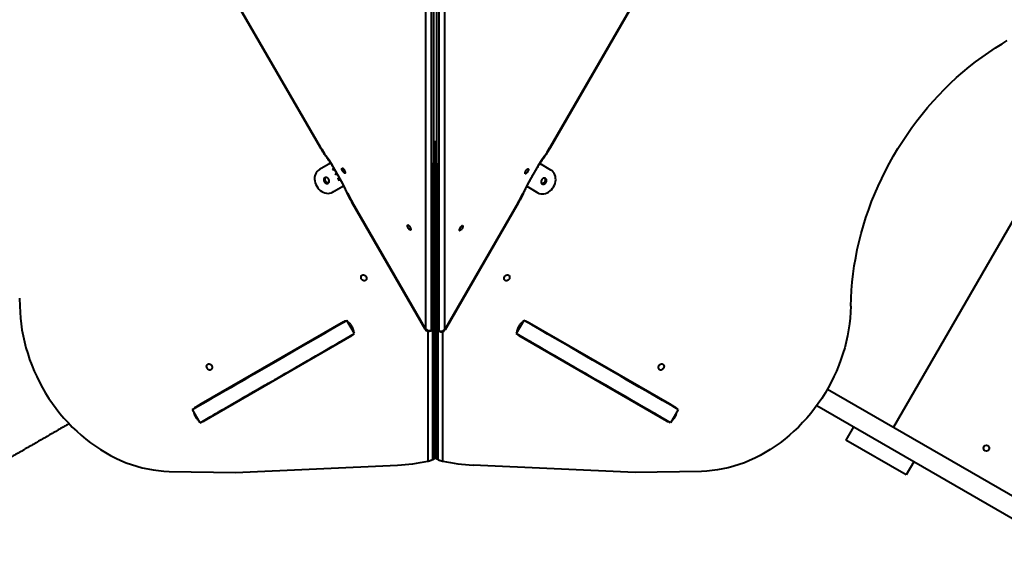
# Model space of a CAD drawing. Units: millimetres. Extents: x -465 to 32321, y 2691 to 33653.
# Drawn here: x 9340 to 10694, y 16173 to 16905 of the extents above; entities that cross this region are included whole.
import ezdxf

# ---------------------------------------------------------------- set-up
doc = ezdxf.new("R2010")
doc.units = ezdxf.units.MM
doc.layers.add('DIKOM', color=7, linetype='Continuous')
doc.styles.add('style1', font='arialbd.ttf', dxfattribs={"width": 0.8})
doc.dimstyles.new('1-50', dxfattribs={"dimtxt": 1700, "dimasz": 400, "dimexe": 100, "dimexo": 0, "dimgap": 400, "dimtad": 1, "dimtxsty": 'style1', "dimcen": 400, "dimclrd": 7, "dimclre": 7, "dimclrt": 7, "dimadec": 1, "dimazin": 2, "dimtfac": 1, "dimtmove": 0, "dimatfit": 2, "dimfxl": 0, "dimlwd": 25, "dimlwe": 18, "dimarcsym": 0})

# ---------------------------------------------------------------- blocks, each defined once
blk = doc.blocks.new('*D0')
at = {"layer": 'Defpoints', "color": 0, "linetype": 'Continuous', "transparency": 16777216}
for p in [(6894, 21308.1), (30467.7, 16452.1), (30467.7, 5196.2)]:
    blk.add_point(p, dxfattribs=at)
at = {"layer": 'DIKOM', "color": 7, "linetype": 'Continuous', "lineweight": 18, "transparency": 16777216}
for p, q in [((6894, 21308.1), (6894, 5096.2)), ((30467.7, 16452.1), (30467.7, 5096.2))]:
    blk.add_line(p, q, dxfattribs=at)
at = {"layer": 'DIKOM', "color": 7, "linetype": 'Continuous', "lineweight": 25, "transparency": 16777216}
blk.add_line((7294, 5196.2), (30067.7, 5196.2), dxfattribs=at)
at = {"layer": 'DIKOM', "color": 7, "linetype": 'Continuous', "transparency": 16777216}
for points in [[(7294, 5262.9), (7294, 5129.6), (6894, 5196.2)], [(30067.7, 5262.9), (30067.7, 5129.6), (30467.7, 5196.2)]]:
    blk.add_solid(points, dxfattribs=at)
at = {"layer": 'DIKOM', "color": 7, "linetype": 'Continuous', "lineweight": 40, "transparency": 16777216, "insert": (19894.1, 6464.2), "char_height": 1700, "attachment_point": 5, "style": 'style1'}
blk.add_mtext('23600', dxfattribs=at)
blk = doc.blocks.new('*D1')
at = {"layer": 'Defpoints', "color": 0, "linetype": 'Continuous', "transparency": 16777216}
for p in [(14310.5, 26746.6), (4336.5, 9693.1), (18223.5, 9693.1)]:
    blk.add_point(p, dxfattribs=at)
at = {"layer": 'DIKOM', "color": 7, "linetype": 'Continuous', "lineweight": 18, "transparency": 16777216}
for p, q in [((14310.5, 26746.6), (4236.5, 26746.6)), ((18223.5, 9693.1), (4236.5, 9693.1))]:
    blk.add_line(p, q, dxfattribs=at)
at = {"layer": 'DIKOM', "color": 7, "linetype": 'Continuous', "lineweight": 25, "transparency": 16777216}
blk.add_line((4336.5, 26346.6), (4336.5, 10093.1), dxfattribs=at)
at = {"layer": 'DIKOM', "color": 7, "linetype": 'Continuous', "transparency": 16777216}
for points in [[(4269.8, 26346.6), (4403.1, 26346.6), (4336.5, 26746.6)], [(4269.8, 10093.1), (4403.1, 10093.1), (4336.5, 9693.1)]]:
    blk.add_solid(points, dxfattribs=at)
at = {"layer": 'DIKOM', "color": 7, "linetype": 'Continuous', "lineweight": 40, "transparency": 16777216, "insert": (3068.5, 18480), "char_height": 1700, "attachment_point": 5, "rotation": 90, "style": 'style1'}
blk.add_mtext('17050', dxfattribs=at)
blk = doc.blocks.new('*D2')
at = {"layer": 'Defpoints', "color": 0, "transparency": 16777216}
for p in [(13777.3, 28259.4), (1918.8, 7730.1), (17696.5, 7730.1)]:
    blk.add_point(p, dxfattribs=at)
at = {"layer": 'DIKOM', "color": 7, "lineweight": 18, "transparency": 16777216}
for p, q in [((13777.3, 28259.4), (1818.8, 28259.4)), ((17696.5, 7730.1), (1818.8, 7730.1))]:
    blk.add_line(p, q, dxfattribs=at)
at = {"layer": 'DIKOM', "color": 7, "lineweight": 25, "transparency": 16777216}
blk.add_line((1918.8, 27859.4), (1918.8, 8130.1), dxfattribs=at)
at = {"layer": 'DIKOM', "color": 7, "transparency": 16777216}
for points in [[(1852.2, 27859.4), (1985.5, 27859.4), (1918.8, 28259.4)], [(1852.2, 8130.1), (1985.5, 8130.1), (1918.8, 7730.1)]]:
    blk.add_solid(points, dxfattribs=at)
at = {"layer": 'DIKOM', "color": 7, "lineweight": 200, "transparency": 16777216, "insert": (650.8, 18496.4), "char_height": 1700, "attachment_point": 5, "rotation": 90, "style": 'style1'}
blk.add_mtext('20500', dxfattribs=at)
blk = doc.blocks.new('*D3')
at = {"layer": 'Defpoints', "color": 0, "transparency": 16777216}
for p in [(4838.4, 21310.4), (32283.9, 11511.4), (32283.9, 2791)]:
    blk.add_point(p, dxfattribs=at)
at = {"layer": 'DIKOM', "color": 7, "lineweight": 18, "transparency": 16777216}
for p, q in [((4838.4, 21310.4), (4838.4, 2691)), ((32283.9, 11511.4), (32283.9, 2691))]:
    blk.add_line(p, q, dxfattribs=at)
at = {"layer": 'DIKOM', "color": 7, "lineweight": 25, "transparency": 16777216}
blk.add_line((5238.4, 2791), (31883.9, 2791), dxfattribs=at)
at = {"layer": 'DIKOM', "color": 7, "transparency": 16777216}
for points in [[(5238.4, 2857.7), (5238.4, 2724.4), (4838.4, 2791)], [(31883.9, 2857.7), (31883.9, 2724.4), (32283.9, 2791)]]:
    blk.add_solid(points, dxfattribs=at)
at = {"layer": 'DIKOM', "color": 7, "lineweight": 200, "transparency": 16777216, "insert": (20006.2, 4059), "char_height": 1700, "attachment_point": 5, "style": 'style1'}
blk.add_mtext('27500', dxfattribs=at)

msp = doc.modelspace()

# ---------------------------------------------------------------- linework, layer by layer
at = {"layer": 'DIKOM', "color": 7, "linetype": 'Continuous', "lineweight": 40}
for p, q in [((9752.931, 16729.827), (9527.034, 17121.094)), ((9753.213, 16729.99), (9527.315, 17121.256)), ((10294.849, 17120.416), (10068.951, 16729.15)), ((10295.13, 17120.254), (10069.232, 16728.987)), ((9905.994, 16478.623), (9906.231, 17046.989)), ((9908.688, 17048.774), (9908.451, 16480.042)), ((9913.713, 16479.202), (9913.537, 17048.938)), ((9915.995, 17047.52), (9916.17, 16477.783)), ((9924.527, 16478.999), (9924.351, 17048.735)), ((9897.871, 17040.915), (9897.638, 16479.839)), ((10864.27, 16904.209), (10541.27, 16344.757)), ((9911.154, 16483.253), (9911.076, 16738.552)), ((9767.24, 16707.947), (9751.945, 16699.116)), ((10070.217, 16698.276), (10054.925, 16707.106)), ((9771.714, 16700.626), (9769.843, 16699.546)), ((9770.092, 16699.689), (9769.843, 16699.546)), ((9769.843, 16699.546), (9770.468, 16698.463)), ((9771.962, 16700.769), (9770.092, 16699.689)), ((9770.092, 16699.689), (9770.717, 16698.607)), ((9770.468, 16698.463), (9772.339, 16699.543)), ((9771.019, 16701.829), (9771.714, 16700.626)), ((9772.587, 16699.687), (9772.339, 16699.543)), ((9772.339, 16699.543), (9774.283, 16696.175)), ((9775.464, 16694.131), (9773.593, 16693.05)), ((9775.712, 16694.274), (9773.842, 16693.194)), ((9774.283, 16696.175), (9774.496, 16696.298)), ((9775.018, 16695.477), (9774.769, 16695.333)), ((9774.996, 16695.464), (9774.769, 16695.333)), ((9774.769, 16695.333), (9775.464, 16694.131)), ((9775.712, 16694.274), (9775.464, 16694.131)), ((9773.842, 16693.194), (9773.593, 16693.05)), ((9773.593, 16693.05), (9774.218, 16691.968)), ((9773.842, 16693.194), (9774.467, 16692.112)), ((9774.218, 16691.968), (9776.089, 16693.048)), ((9776.337, 16693.192), (9776.089, 16693.048)), ((9776.089, 16693.048), (9778.033, 16689.68)), ((9777.453, 16686.939), (9777.204, 16686.796)), ((9777.401, 16686.91), (9777.204, 16686.796)), ((9777.204, 16686.796), (9779.079, 16683.548)), ((9777.77, 16686.39), (9778.961, 16684.327)), ((9778.033, 16689.68), (9778.264, 16689.814)), ((9779.079, 16683.548), (9779.276, 16683.662)), ((9779.879, 16686.897), (9779.109, 16686.452)), ((9779.358, 16686.596), (9779.109, 16686.452)), ((9779.879, 16686.897), (9779.358, 16686.596)), ((9779.734, 16685.37), (9780.484, 16685.803)), ((9911.093, 16683.31), (9911.01, 16484.093)), ((9769.945, 16667.939), (9785.239, 16676.77)), ((9769.945, 16667.939), (9771.437, 16668.801)), ((9771.437, 16668.801), (9785.239, 16676.77)), ((10036.924, 16675.93), (10050.725, 16667.961)), ((10036.925, 16675.93), (10052.217, 16667.099)), ((10052.217, 16667.099), (10050.725, 16667.961)), ((9897.356, 16479.676), (9797.034, 16653.44)), ((9897.638, 16479.839), (9797.315, 16653.603)), ((10024.849, 16652.763), (9924.527, 16478.999)), ((10025.13, 16652.6), (9924.808, 16478.836)), ((9800.117, 16473.487), (9789.617, 16491.674)), ((10033.026, 16491.674), (10022.526, 16473.487)), ((9581.95, 16372.579), (9785.022, 16489.829)), ((9785.093, 16489.869), (9589.441, 16376.903)), ((9773.113, 16482.145), (9772.763, 16482.75)), ((9773.114, 16482.145), (9772.764, 16482.751)), ((9794.682, 16486.169), (9797.882, 16480.626)), ((9900.927, 16476.901), (9900.925, 16298.064)), ((9908.01, 16478.899), (9905.552, 16477.48)), ((9908.451, 16480.042), (9905.994, 16478.623)), ((9907.754, 16300.486), (9907.756, 16478.753)), ((9910.253, 16481.178), (9910.25, 16301.927)), ((9910.921, 16483.067), (9910.918, 16302.493)), ((9911.724, 16302.504), (9911.726, 16480.698)), ((9912.392, 16301.927), (9912.395, 16479.602)), ((9916.17, 16477.783), (9913.713, 16479.202)), ((9916.612, 16476.64), (9914.154, 16478.059)), ((9914.892, 16477.633), (9914.889, 16300.486)), ((10024.761, 16480.626), (10027.961, 16486.169)), ((10233.189, 16376.903), (10037.518, 16489.887)), ((10037.621, 16489.829), (10240.68, 16372.579)), ((10049.875, 16482.751), (10049.526, 16482.147)), ((9796.222, 16470.43), (9593.15, 16353.18)), ((9795.412, 16470.763), (9798.18, 16472.362)), ((9921.718, 16298.064), (9921.72, 16476.219)), ((10027.217, 16470.763), (10024.47, 16472.35)), ((10229.48, 16353.18), (10026.421, 16470.43)), ((9911.726, 16437.689), (9910.92, 16437.689)), ((9911.726, 16437.688), (9910.92, 16437.688)), ((9648.007, 16409.57), (9648.001, 16409.559)), ((9660.338, 16417.837), (9660.687, 16417.233)), ((9663.19, 16419.484), (9663.539, 16418.879)), ((9691.165, 16409.772), (9689.779, 16409.772)), ((9910.92, 16409.772), (9911.725, 16409.772)), ((10126.73, 16412.772), (10126.276, 16412.772)), ((10127.646, 16412.772), (10126.73, 16412.772)), ((10126.73, 16412.509), (10126.73, 16412.772)), ((10132.841, 16409.772), (10131.472, 16409.772)), ((10159.093, 16418.883), (10159.441, 16419.486)), ((10161.945, 16417.236), (10162.294, 16417.839)), ((9643.709, 16407.43), (9643.36, 16408.035)), ((10179.272, 16408.035), (10178.924, 16407.432)), ((10450.408, 16397.216), (10806.473, 16191.641)), ((9658.409, 16391.656), (9658.405, 16391.65)), ((9665.185, 16394.772), (9663.803, 16394.772)), ((9910.92, 16394.772), (9911.725, 16394.772)), ((10158.812, 16394.772), (10157.449, 16394.772)), ((10164.204, 16391.656), (10164.2, 16391.65)), ((10164.204, 16391.656), (10164.2, 16391.65)), ((9587.847, 16350.926), (9577.347, 16369.113)), ((9589.441, 16376.903), (9581.95, 16372.579)), ((10240.68, 16372.579), (10233.189, 16376.903)), ((10245.283, 16369.113), (10234.783, 16350.926)), ((10435.707, 16374.526), (10744.276, 16196.374)), ((9580.29, 16362.382), (9580.998, 16362.791)), ((9583.49, 16356.84), (9580.29, 16362.382)), ((9584.197, 16357.248), (9583.49, 16356.84)), ((10239.14, 16356.84), (10238.433, 16357.248)), ((10242.34, 16362.382), (10239.14, 16356.84)), ((10241.633, 16362.791), (10242.34, 16362.382)), ((10486.203, 16345.373), (10475.703, 16327.186)), ((10558.841, 16279.186), (10475.703, 16327.186)), ((9907.754, 16300.486), (9910.25, 16301.927)), ((9914.889, 16300.486), (9912.392, 16301.927)), ((9636.431, 16282.347), (9859.455, 16292.858)), ((10186.2, 16282.347), (9963.186, 16292.858)), ((10569.341, 16297.373), (10558.841, 16279.186)), ((9545.361, 16284.122), (9636.431, 16282.347)), ((10277.265, 16284.122), (10186.2, 16282.347))]:
    msp.add_line(p, q, dxfattribs=at)
at = {"layer": 'DIKOM', "color": 7, "linetype": 'Continuous', "lineweight": 40, "flags": 128}
for points in [[(10482.614, 16511.139), (10482.945, 16522.179), (10483.594, 16533.264), (10484.559, 16544.381), (10485.84, 16555.521), (10487.436, 16566.671), (10489.344, 16577.822), (10491.563, 16588.961), (10494.091, 16600.078), (10496.924, 16611.162), (10500.062, 16622.202), (10503.499, 16633.187), (10507.233, 16644.106), (10511.261, 16654.948), (10515.577, 16665.703), (10520.179, 16676.36), (10525.061, 16686.908), (10530.218, 16697.337), (10535.646, 16707.636), (10541.338, 16717.795), (10547.291, 16727.805), (10553.496, 16737.655), (10559.949, 16747.336), (10566.643, 16756.838), (10573.571, 16766.151), (10580.726, 16775.266), (10588.102, 16784.175), (10595.691, 16792.869), (10603.485, 16801.338), (10611.478, 16809.574), (10619.66, 16817.57), (10628.023, 16825.318), (10636.561, 16832.809), (10645.263, 16840.036), (10654.122, 16846.992), (10663.128, 16853.671), (10672.273, 16860.065), (10681.548, 16866.169), (10690.943, 16871.976)], [(10690.943, 16871.976), (10697.829, 16876.276)], [(9752.931, 16729.827), (9752.978, 16729.854), (9753.213, 16729.99)], [(10069.232, 16728.987), (10069.186, 16729.014), (10068.951, 16729.15)], [(9760.987, 16717.198), (9760.912, 16717.416), (9760.978, 16717.815)], [(10061.178, 16716.358), (10061.253, 16716.576), (10061.186, 16716.975)], [(9751.945, 16699.116), (9750.22, 16697.909), (9748.714, 16696.409), (9747.457, 16694.647), (9746.474, 16692.658), (9745.786, 16690.484), (9745.407, 16688.168), (9745.344, 16685.757), (9745.598, 16683.302), (9746.165, 16680.85), (9747.033, 16678.454), (9748.184, 16676.16), (9749.595, 16674.017), (9751.236, 16672.067), (9753.076, 16670.35), (9755.075, 16668.902), (9757.194, 16667.751), (9759.39, 16666.922), (9761.617, 16666.431), (9763.83, 16666.287), (9765.985, 16666.495), (9768.037, 16667.05), (9769.945, 16667.939)], [(9783.105, 16700.943), (9783.525, 16700.981), (9784.086, 16700.707), (9784.737, 16700.147), (9785.421, 16699.349), (9786.077, 16698.386), (9786.646, 16697.342), (9787.079, 16696.31), (9787.336, 16695.382), (9787.395, 16694.64), (9787.25, 16694.151), (9786.915, 16693.957), (9786.419, 16694.076), (9785.806, 16694.498), (9785.131, 16695.185), (9784.454, 16696.075), (9783.834, 16697.091), (9783.327, 16698.14), (9782.979, 16699.131), (9782.819, 16699.976), (9782.862, 16700.598), (9783.105, 16700.943)], [(10035.062, 16693.175), (10034.819, 16693.521), (10034.776, 16694.143), (10034.936, 16694.987), (10035.284, 16695.978), (10035.791, 16697.028), (10036.41, 16698.043), (10037.088, 16698.934), (10037.763, 16699.62), (10038.376, 16700.042), (10038.872, 16700.162), (10039.207, 16699.968), (10039.351, 16699.479), (10039.292, 16698.737), (10039.035, 16697.809), (10038.603, 16696.777), (10038.033, 16695.733), (10037.378, 16694.769), (10036.694, 16693.972), (10036.043, 16693.411), (10035.482, 16693.138), (10035.062, 16693.175)], [(10052.217, 16667.099), (10054.125, 16666.21), (10056.177, 16665.655), (10058.331, 16665.447), (10060.545, 16665.591), (10062.772, 16666.082), (10064.967, 16666.911), (10067.086, 16668.062), (10069.086, 16669.51), (10070.925, 16671.227), (10072.567, 16673.177), (10073.977, 16675.32), (10075.128, 16677.614), (10075.996, 16680.01), (10076.563, 16682.462), (10076.818, 16684.917), (10076.755, 16687.328), (10076.375, 16689.644), (10075.687, 16691.818), (10074.705, 16693.807), (10073.448, 16695.569), (10071.942, 16697.069), (10070.217, 16698.276)], [(9763.854, 16680.127), (9764.643, 16680.789), (9765.191, 16681.705), (9765.452, 16682.803), (9765.405, 16683.993), (9765.054, 16685.178), (9764.428, 16686.262), (9763.577, 16687.158), (9762.57, 16687.794), (9761.489, 16688.117), (9760.422, 16688.101), (9759.454, 16687.748), (9758.664, 16687.086), (9758.116, 16686.169), (9757.856, 16685.071), (9757.902, 16683.882), (9758.253, 16682.697), (9758.879, 16681.612), (9759.73, 16680.716), (9760.737, 16680.081), (9761.818, 16679.758), (9762.886, 16679.774), (9763.854, 16680.127)], [(9760.264, 16688.068), (9760.156, 16687.947), (9759.609, 16687.031), (9759.348, 16685.933), (9759.394, 16684.743), (9759.745, 16683.558), (9760.371, 16682.474), (9761.222, 16681.577), (9762.229, 16680.942), (9763.31, 16680.619), (9764.378, 16680.635), (9764.536, 16680.668)], [(9764.559, 16680.693), (9764.435, 16680.668), (9763.369, 16680.653), (9762.289, 16680.977), (9761.283, 16681.613), (9760.433, 16682.509), (9759.807, 16683.594), (9759.456, 16684.779), (9759.408, 16685.968), (9759.667, 16687.065), (9760.213, 16687.98), (9760.297, 16688.076)], [(10058.309, 16679.287), (10059.276, 16678.934), (10060.344, 16678.918), (10061.425, 16679.241), (10062.432, 16679.876), (10063.283, 16680.772), (10063.909, 16681.857), (10064.26, 16683.042), (10064.307, 16684.231), (10064.046, 16685.329), (10063.498, 16686.246), (10062.709, 16686.908), (10061.741, 16687.261), (10060.673, 16687.277), (10059.592, 16686.954), (10058.585, 16686.318), (10057.734, 16685.422), (10057.108, 16684.338), (10056.757, 16683.153), (10056.711, 16681.963), (10056.971, 16680.865), (10057.519, 16679.949), (10058.309, 16679.287)], [(10061.865, 16687.236), (10061.949, 16687.14), (10062.495, 16686.224), (10062.754, 16685.128), (10062.706, 16683.939), (10062.355, 16682.754), (10061.729, 16681.669), (10060.879, 16680.773), (10059.873, 16680.137), (10058.793, 16679.813), (10057.727, 16679.828), (10057.603, 16679.853)], [(10057.627, 16679.828), (10057.784, 16679.795), (10058.852, 16679.779), (10059.933, 16680.102), (10060.939, 16680.738), (10061.79, 16681.634), (10062.417, 16682.718), (10062.767, 16683.903), (10062.814, 16685.093), (10062.553, 16686.191), (10062.006, 16687.107), (10061.898, 16687.228)], [(9790.124, 16666.731), (9790.275, 16666.557), (9790.654, 16666.415)], [(9797.034, 16653.44), (9797.08, 16653.467), (9797.315, 16653.603)], [(10024.849, 16652.763), (10025.084, 16652.627), (10025.13, 16652.6)], [(10032.04, 16665.891), (10031.889, 16665.717), (10031.51, 16665.575)], [(9873.313, 16622.795), (9873.733, 16622.833), (9874.294, 16622.559), (9874.945, 16621.999), (9875.629, 16621.201), (9876.285, 16620.238), (9876.855, 16619.193), (9877.287, 16618.162), (9877.544, 16617.233), (9877.603, 16616.492), (9877.458, 16616.003), (9877.123, 16615.809), (9876.627, 16615.928), (9876.014, 16616.35), (9875.339, 16617.037), (9874.662, 16617.927), (9874.042, 16618.942), (9873.535, 16619.992), (9873.187, 16620.983), (9873.027, 16621.827), (9873.07, 16622.45), (9873.313, 16622.795)], [(9948.862, 16621.955), (9949.105, 16621.61), (9949.148, 16620.987), (9948.988, 16620.143), (9948.639, 16619.152), (9948.133, 16618.102), (9947.513, 16617.087), (9946.836, 16616.197), (9946.161, 16615.51), (9945.548, 16615.088), (9945.052, 16614.969), (9944.717, 16615.163), (9944.572, 16615.652), (9944.631, 16616.393), (9944.888, 16617.322), (9945.321, 16618.353), (9945.89, 16619.398), (9946.546, 16620.361), (9947.23, 16621.159), (9947.881, 16621.719), (9948.442, 16621.993), (9948.862, 16621.955)], [(9815.125, 16546.355), (9814.158, 16546.002), (9813.092, 16545.988), (9812.012, 16546.311), (9811.007, 16546.947), (9810.156, 16547.844), (9809.53, 16548.928), (9809.179, 16550.113), (9809.131, 16551.302), (9809.391, 16552.399), (9809.937, 16553.315), (9810.725, 16553.976), (9811.691, 16554.328), (9812.757, 16554.343), (9813.837, 16554.019), (9814.843, 16553.383), (9815.693, 16552.487), (9816.319, 16551.402), (9816.67, 16550.217), (9816.718, 16549.028), (9816.459, 16547.931), (9815.913, 16547.015), (9815.125, 16546.355)], [(10011.921, 16553.976), (10012.709, 16553.315), (10013.255, 16552.399), (10013.514, 16551.302), (10013.467, 16550.113), (10013.116, 16548.928), (10012.489, 16547.843), (10011.639, 16546.947), (10010.633, 16546.311), (10009.553, 16545.988), (10008.487, 16546.002), (10007.521, 16546.354), (10006.733, 16547.015), (10006.187, 16547.931), (10005.928, 16549.028), (10005.975, 16550.217), (10006.326, 16551.402), (10006.953, 16552.487), (10007.803, 16553.383), (10008.809, 16554.019), (10009.889, 16554.342), (10010.955, 16554.328), (10011.921, 16553.976)], [(9339.678, 16522.179), (9340.009, 16511.139)], [(9340.009, 16511.139), (9340.29, 16503.026), (9340.88, 16494.873), (9341.778, 16486.694), (9342.981, 16478.505), (9344.489, 16470.319), (9346.297, 16462.151), (9348.404, 16454.014), (9350.806, 16445.924), (9353.497, 16437.893), (9356.475, 16429.936), (9359.732, 16422.068), (9363.265, 16414.3), (9367.066, 16406.648), (9371.129, 16399.124), (9375.447, 16391.741), (9380.013, 16384.513), (9384.818, 16377.452), (9389.854, 16370.57), (9395.113, 16363.879), (9400.584, 16357.39), (9406.26, 16351.116), (9412.129, 16345.067), (9418.182, 16339.254), (9424.407, 16333.686), (9430.795, 16328.373), (9437.334, 16323.325), (9444.013, 16318.551), (9450.82, 16314.058), (9457.743, 16309.855), (9464.77, 16305.948), (9471.889, 16302.345), (9479.088, 16299.052), (9486.354, 16296.075), (9493.674, 16293.419), (9501.036, 16291.087), (9508.426, 16289.086), (9515.833, 16287.417), (9523.243, 16286.085), (9530.642, 16285.09), (9538.02, 16284.436), (9545.361, 16284.122)], [(10482.614, 16511.139), (10482.332, 16503.026), (10481.742, 16494.873), (10480.845, 16486.694), (10479.641, 16478.505), (10478.134, 16470.319), (10476.325, 16462.151), (10474.218, 16454.014), (10471.816, 16445.924), (10469.124, 16437.893), (10466.147, 16429.936), (10462.889, 16422.068), (10459.357, 16414.3), (10455.555, 16406.648), (10451.492, 16399.124), (10447.174, 16391.741), (10442.609, 16384.513), (10437.804, 16377.452), (10432.767, 16370.57), (10427.509, 16363.879), (10422.037, 16357.39), (10416.362, 16351.116), (10410.493, 16345.067), (10404.44, 16339.254), (10398.215, 16333.686), (10391.827, 16328.373), (10385.288, 16323.325), (10378.61, 16318.551), (10371.803, 16314.058), (10364.88, 16309.855), (10357.853, 16305.948), (10350.734, 16302.345), (10343.536, 16299.052), (10336.27, 16296.075), (10328.95, 16293.418), (10321.589, 16291.087), (10314.198, 16289.086), (10306.792, 16287.417), (10299.383, 16286.085), (10291.983, 16285.09), (10284.607, 16284.436), (10277.265, 16284.122)], [(9577.347, 16369.113), (9584.263, 16373.106), (9591.436, 16377.248), (9598.859, 16381.534), (9606.528, 16385.962), (9614.435, 16390.527), (9622.575, 16395.227), (9630.941, 16400.058), (9639.527, 16405.015), (9648.325, 16410.095), (9657.329, 16415.294), (9666.531, 16420.607), (9675.924, 16426.031), (9685.501, 16431.56), (9695.254, 16437.191), (9705.175, 16442.919), (9715.256, 16448.74), (9725.489, 16454.648), (9735.866, 16460.639), (9746.379, 16466.709), (9757.018, 16472.852), (9767.777, 16479.064), (9778.646, 16485.34), (9789.617, 16491.674)], [(10245.283, 16369.113), (10238.368, 16373.106), (10231.196, 16377.247), (10223.773, 16381.534), (10216.106, 16385.962), (10208.199, 16390.527), (10200.06, 16395.227), (10191.694, 16400.058), (10183.109, 16405.015), (10174.311, 16410.095), (10165.308, 16415.294), (10156.107, 16420.607), (10146.714, 16426.031), (10137.138, 16431.56), (10127.386, 16437.191), (10117.465, 16442.919), (10107.385, 16448.74), (10097.152, 16454.648), (10086.776, 16460.639), (10076.263, 16466.709), (10065.624, 16472.852), (10054.865, 16479.064), (10043.996, 16485.34), (10033.026, 16491.674)], [(9897.356, 16479.676), (9897.403, 16479.704), (9897.638, 16479.839)], [(9905.552, 16477.48), (9905.878, 16477.886), (9905.994, 16478.623)], [(9908.451, 16480.042), (9908.335, 16479.305), (9908.01, 16478.899)], [(9914.154, 16478.059), (9913.829, 16478.465), (9913.713, 16479.202)], [(9916.17, 16477.783), (9916.286, 16477.046), (9916.612, 16476.64)], [(9924.527, 16478.999), (9924.761, 16478.864), (9924.808, 16478.836)], [(9587.847, 16350.926), (9594.763, 16354.92), (9601.936, 16359.061), (9609.359, 16363.347), (9617.028, 16367.775), (9624.935, 16372.341), (9633.075, 16377.041), (9641.441, 16381.872), (9650.027, 16386.829), (9658.825, 16391.909), (9667.829, 16397.108), (9677.031, 16402.421), (9686.424, 16407.844), (9696.001, 16413.374), (9705.754, 16419.005), (9715.675, 16424.733), (9725.756, 16430.553), (9735.989, 16436.462), (9746.366, 16442.453), (9756.878, 16448.523), (9767.519, 16454.666), (9778.277, 16460.878), (9789.146, 16467.153), (9800.117, 16473.487)], [(9760.583, 16450.653), (9764.905, 16453.148), (9769.044, 16455.538), (9772.981, 16457.811), (9776.7, 16459.959), (9780.186, 16461.971), (9783.422, 16463.84), (9786.394, 16465.556), (9789.09, 16467.113), (9791.499, 16468.504), (9793.609, 16469.722), (9795.412, 16470.763)], [(10234.783, 16350.926), (10227.868, 16354.919), (10220.696, 16359.061), (10213.273, 16363.347), (10205.606, 16367.775), (10197.699, 16372.341), (10189.56, 16377.041), (10181.194, 16381.871), (10172.609, 16386.829), (10163.811, 16391.909), (10154.808, 16397.107), (10145.607, 16402.421), (10136.214, 16407.844), (10126.638, 16413.374), (10116.886, 16419.005), (10106.965, 16424.733), (10096.885, 16430.553), (10086.652, 16436.461), (10076.276, 16442.453), (10065.763, 16448.523), (10055.124, 16454.666), (10044.365, 16460.878), (10033.496, 16467.153), (10022.526, 16473.487)], [(10062.043, 16450.653), (10057.721, 16453.148), (10053.583, 16455.538), (10049.645, 16457.811), (10045.926, 16459.959), (10042.441, 16461.971), (10039.206, 16463.84), (10036.234, 16465.556), (10033.538, 16467.113), (10031.13, 16468.504), (10029.02, 16469.722), (10027.217, 16470.763)], [(9658.409, 16391.656), (9659.355, 16392.202), (9660.625, 16392.936), (9662.218, 16393.856), (9664.131, 16394.961), (9666.361, 16396.249), (9668.903, 16397.717), (9671.754, 16399.363), (9674.908, 16401.184), (9678.359, 16403.177), (9682.102, 16405.339), (9686.13, 16407.665), (9690.436, 16410.151), (9695.013, 16412.793), (9699.851, 16415.587), (9704.944, 16418.527), (9710.281, 16421.609), (9715.853, 16424.827), (9721.651, 16428.175), (9727.665, 16431.647), (9733.884, 16435.237), (9740.296, 16438.94), (9746.891, 16442.748), (9753.658, 16446.654), (9760.583, 16450.653)], [(10164.204, 16391.656), (10163.259, 16392.202), (10161.989, 16392.936), (10160.397, 16393.856), (10158.484, 16394.961), (10156.255, 16396.249), (10153.713, 16397.717), (10150.863, 16399.363), (10147.71, 16401.184), (10144.259, 16403.177), (10140.517, 16405.339), (10136.49, 16407.664), (10132.184, 16410.151), (10127.608, 16412.793), (10122.77, 16415.587), (10117.679, 16418.527), (10112.342, 16421.609), (10106.77, 16424.827), (10100.972, 16428.175), (10094.959, 16431.647), (10088.741, 16435.237), (10082.328, 16438.94), (10075.734, 16442.748), (10068.968, 16446.654), (10062.043, 16450.653)], [(9602.855, 16423.794), (9601.889, 16423.442), (9600.823, 16423.427), (9599.743, 16423.75), (9598.737, 16424.386), (9597.887, 16425.283), (9597.26, 16426.367), (9596.909, 16427.552), (9596.862, 16428.741), (9597.121, 16429.838), (9597.667, 16430.754), (9598.455, 16431.415), (9599.421, 16431.767), (9600.487, 16431.782), (9601.567, 16431.458), (9602.573, 16430.822), (9603.424, 16429.926), (9604.05, 16428.841), (9604.401, 16427.656), (9604.449, 16426.467), (9604.189, 16425.371), (9603.643, 16424.455), (9602.855, 16423.794)], [(10224.178, 16431.415), (10224.966, 16430.754), (10225.511, 16429.838), (10225.771, 16428.741), (10225.723, 16427.552), (10225.372, 16426.367), (10224.746, 16425.283), (10223.895, 16424.386), (10222.89, 16423.75), (10221.81, 16423.427), (10220.744, 16423.442), (10219.778, 16423.794), (10218.99, 16424.454), (10218.444, 16425.37), (10218.184, 16426.467), (10218.232, 16427.656), (10218.583, 16428.841), (10219.209, 16429.926), (10220.06, 16430.822), (10221.066, 16431.458), (10222.145, 16431.782), (10223.211, 16431.767), (10224.178, 16431.415)], [(9696.36, 16412.772), (9695.873, 16412.772), (9694.975, 16412.772)], [(9598.002, 16356.774), (9598.957, 16357.325), (9602.423, 16359.326), (9605.98, 16361.38), (9609.602, 16363.471), (9613.264, 16365.585), (9616.94, 16367.708), (9620.602, 16369.822), (9624.225, 16371.914), (9627.782, 16373.967), (9631.247, 16375.968), (9634.597, 16377.902), (9637.806, 16379.755), (9640.851, 16381.513), (9643.711, 16383.164), (9646.364, 16384.696), (9648.793, 16386.099), (9650.978, 16387.361), (9652.906, 16388.473), (9654.561, 16389.429), (9655.931, 16390.221), (9657.008, 16390.842), (9657.782, 16391.289), (9658.249, 16391.559), (9658.405, 16391.65)], [(9661.763, 16393.601), (9661.609, 16393.512), (9661.158, 16393.252), (9660.448, 16392.842), (9659.536, 16392.316), (9658.495, 16391.715), (9657.411, 16391.088), (9656.37, 16390.488), (9655.458, 16389.961), (9654.747, 16389.551), (9654.297, 16389.29), (9654.142, 16389.201), (9654.297, 16389.29), (9654.747, 16389.55), (9655.457, 16389.96), (9656.37, 16390.487), (9657.41, 16391.088), (9658.495, 16391.714), (9659.536, 16392.315), (9660.448, 16392.842), (9661.158, 16393.252), (9661.609, 16393.512), (9661.763, 16393.601)], [(10160.866, 16393.601), (10161.02, 16393.512), (10161.471, 16393.252), (10162.181, 16392.842), (10163.094, 16392.315), (10164.134, 16391.715), (10165.219, 16391.088), (10166.26, 16390.488), (10167.172, 16389.961), (10167.882, 16389.551), (10168.333, 16389.29), (10168.487, 16389.201), (10168.333, 16389.29), (10167.882, 16389.55), (10167.172, 16389.96), (10166.259, 16390.487), (10165.219, 16391.088), (10164.134, 16391.714), (10163.093, 16392.315), (10162.181, 16392.842), (10161.471, 16393.252), (10161.02, 16393.512), (10160.866, 16393.601)], [(10224.599, 16356.775), (10223.645, 16357.325), (10220.179, 16359.326), (10216.622, 16361.38), (10213, 16363.471), (10209.337, 16365.585), (10205.662, 16367.708), (10202, 16369.822), (10198.377, 16371.914), (10194.82, 16373.967), (10191.355, 16375.968), (10188.005, 16377.902), (10184.797, 16379.755), (10181.752, 16381.513), (10178.892, 16383.164), (10176.238, 16384.696), (10173.81, 16386.099), (10171.625, 16387.361), (10169.698, 16388.473), (10168.043, 16389.429), (10166.673, 16390.22), (10165.597, 16390.842), (10164.823, 16391.289), (10164.356, 16391.559), (10164.2, 16391.65)], [(9618.915, 16368.85), (9618.76, 16368.761), (9618.31, 16368.501), (9617.599, 16368.09), (9616.687, 16367.564), (9615.646, 16366.963), (9614.562, 16366.337), (9613.521, 16365.736), (9612.609, 16365.209), (9611.898, 16364.799), (9611.448, 16364.539), (9611.293, 16364.45), (9611.448, 16364.539), (9611.898, 16364.799), (9612.608, 16365.209), (9613.521, 16365.735), (9614.561, 16366.336), (9615.646, 16366.962), (9616.687, 16367.563), (9617.599, 16368.09), (9618.309, 16368.5), (9618.76, 16368.76), (9618.915, 16368.85)], [(9618.918, 16368.856), (9618.764, 16368.767), (9618.313, 16368.507), (9617.603, 16368.097), (9616.691, 16367.57), (9615.65, 16366.969), (9614.566, 16366.343), (9613.525, 16365.742), (9612.612, 16365.215), (9611.902, 16364.805), (9611.452, 16364.545), (9611.297, 16364.456), (9611.452, 16364.545), (9611.902, 16364.805), (9612.612, 16365.215), (9613.525, 16365.742), (9614.565, 16366.342), (9615.65, 16366.969), (9616.691, 16367.569), (9617.603, 16368.096), (9618.313, 16368.506), (9618.764, 16368.767), (9618.918, 16368.856)], [(9618.922, 16368.862), (9618.768, 16368.773), (9618.317, 16368.513), (9617.607, 16368.103), (9616.695, 16367.576), (9615.654, 16366.975), (9614.569, 16366.349), (9613.529, 16365.748), (9612.616, 16365.221), (9611.906, 16364.811), (9611.455, 16364.551), (9611.301, 16364.462), (9611.455, 16364.551), (9611.906, 16364.811), (9612.616, 16365.221), (9613.528, 16365.748), (9614.569, 16366.349), (9615.654, 16366.975), (9616.694, 16367.576), (9617.607, 16368.102), (9618.317, 16368.513), (9618.768, 16368.773), (9618.922, 16368.862)], [(10203.691, 16368.85), (10203.845, 16368.761), (10204.296, 16368.5), (10205.006, 16368.09), (10205.919, 16367.564), (10206.959, 16366.963), (10208.044, 16366.337), (10209.085, 16365.736), (10209.997, 16365.209), (10210.707, 16364.799), (10211.158, 16364.539), (10211.312, 16364.45), (10211.158, 16364.539), (10210.707, 16364.799), (10209.997, 16365.209), (10209.084, 16365.735), (10208.044, 16366.336), (10206.959, 16366.962), (10205.918, 16367.563), (10205.006, 16368.09), (10204.296, 16368.5), (10203.845, 16368.76), (10203.691, 16368.85)], [(10203.695, 16368.856), (10203.849, 16368.767), (10204.3, 16368.507), (10205.01, 16368.097), (10205.922, 16367.57), (10206.963, 16366.969), (10208.048, 16366.343), (10209.088, 16365.742), (10210.001, 16365.215), (10210.711, 16364.805), (10211.161, 16364.545), (10211.316, 16364.456), (10211.161, 16364.545), (10210.711, 16364.805), (10210, 16365.215), (10209.088, 16365.742), (10208.047, 16366.342), (10206.963, 16366.969), (10205.922, 16367.569), (10205.01, 16368.096), (10204.299, 16368.506), (10203.849, 16368.767), (10203.695, 16368.856)], [(10203.698, 16368.862), (10203.853, 16368.773), (10204.303, 16368.513), (10205.014, 16368.103), (10205.926, 16367.576), (10206.967, 16366.975), (10208.051, 16366.349), (10209.092, 16365.748), (10210.004, 16365.221), (10210.715, 16364.811), (10211.165, 16364.551), (10211.319, 16364.462), (10211.165, 16364.551), (10210.714, 16364.811), (10210.004, 16365.221), (10209.092, 16365.748), (10208.051, 16366.349), (10206.966, 16366.975), (10205.926, 16367.576), (10205.013, 16368.102), (10204.303, 16368.512), (10203.853, 16368.773), (10203.698, 16368.862)]]:
    msp.add_lwpolyline(points, dxfattribs=at)
at = {"layer": 'DIKOM', "color": 7, "linetype": 'Continuous', "lineweight": 40}
msp.add_circle((10669.023, 16316.032), 4, dxfattribs=at)
for centre, radius, start, end in [((9893.113, 16810.654), 161.489, 209.966827, 215.091864), ((9928.994, 16809.849), 161.556, 324.909549, 330.032413), ((9486.493, 16525.074), 335.397, 24.923784, 35.076147), ((10335.715, 16524.209), 335.447, 144.924579, 155.075421), ((9937.174, 16734.456), 161.548, 204.909177, 210.03237), ((9884.976, 16733.624), 161.565, 329.967631, 335.090319), ((9787.788, 16484.964), 5.596, 91.035908, 119.628121), ((10034.855, 16484.965), 5.596, 60.370642, 88.964213), ((9786.788, 16481.728), 9.057, 29.35937, 64.96311), ((9790.091, 16476.01), 9.056, 355.034409, 30.643415), ((9902.552, 16482.676), 6, 210, 299.999317), ((9902.584, 16484.51), 6.803, 223.363404, 300.083359), ((9905.01, 16484.095), 6, 299.999317, 359.976127), ((9906.269, 16484.253), 4.743, 297.393569, 358.057236), ((9917.154, 16483.255), 6, 180.017641, 240.001417), ((9915.895, 16483.414), 4.743, 181.936906, 242.609749), ((9919.58, 16483.671), 6.804, 239.918668, 316.63456), ((9919.612, 16481.836), 6, 240.001417, 330), ((10032.554, 16476.01), 9.058, 149.359738, 184.960876), ((10035.855, 16481.728), 9.057, 115.036977, 150.641317), ((9793.392, 16475.258), 5.596, 300.374769, 328.837185), ((10029.247, 16475.253), 5.591, 211.286953, 239.634969), ((9642.568, 16409.603), 2.457, 255.571968, 297.71933), ((10180.061, 16409.636), 2.489, 245.572469, 284.325894), ((9617.095, 16394.897), 2.457, 255.577103, 297.714195), ((10205.532, 16394.926), 2.487, 245.380141, 284.332531), ((9584.78, 16367.751), 5.596, 120.37362, 148.96919), ((9592.269, 16372.077), 5.594, 120.369156, 148.992588), ((10230.36, 16372.076), 5.594, 31.063677, 59.627479), ((10237.85, 16367.751), 5.596, 31.032604, 59.622295), ((9588.411, 16367.117), 9.4, 185.933695, 210.24092), ((9591.65, 16361.505), 9.4, 209.757493, 234.066712), ((9597.876, 16362.363), 5.591, 271.291315, 299.640016), ((10224.753, 16362.361), 5.588, 240.35611, 268.420576), ((10230.979, 16361.506), 9.401, 305.935684, 330.240342), ((10234.218, 16367.117), 9.402, 329.759818, 354.063622), ((9590.384, 16358.044), 5.596, 271.032918, 299.627595), ((10232.247, 16358.045), 5.597, 240.374037, 268.961958), ((9850.449, 16532.361), 239.672, 272.153544, 282.157829), ((9972.19, 16532.323), 239.635, 257.841319, 267.846656)]:
    msp.add_arc(centre, radius, start, end, dxfattribs=at)
for points, knots in [([(9760.986, 16717.199), (9760.568, 16717.798), (9759.357, 16719.534), (9757.394, 16722.496), (9755.114, 16726.109), (9753.662, 16728.583), (9752.931, 16729.827)], [0, 0, 0, 0, 0.14884177, 0.43158154, 0.71405307, 1, 1, 1, 1]), ([(10069.232, 16728.987), (10068.855, 16728.339), (10067.761, 16726.461), (10065.882, 16723.4), (10063.575, 16719.82), (10061.981, 16717.518), (10061.178, 16716.359)], [0, 0, 0, 0, 0.14869063, 0.43088735, 0.71323348, 1, 1, 1, 1]), ([(9790.124, 16666.73), (9789.707, 16667.625), (9788.494, 16670.222), (9786.393, 16674.536), (9783.787, 16679.663), (9781.07, 16684.779), (9778.253, 16689.869), (9775.343, 16694.918), (9772.35, 16699.91), (9769.282, 16704.829), (9766.149, 16709.659), (9763.376, 16713.779), (9761.643, 16716.259), (9760.986, 16717.199)], [0, 0, 0, 0, 0.05185706, 0.15043401, 0.24905945, 0.34772367, 0.4464161, 0.54512188, 0.64383163, 0.74253058, 0.84120579, 0.93984666, 1, 1, 1, 1]), ([(10061.178, 16716.359), (10060.612, 16715.55), (10058.969, 16713.201), (10056.284, 16709.224), (10053.147, 16704.404), (10050.075, 16699.493), (10047.075, 16694.508), (10044.157, 16689.464), (10041.331, 16684.376), (10038.605, 16679.259), (10035.988, 16674.131), (10033.806, 16669.67), (10032.525, 16666.929), (10032.04, 16665.89)], [0, 0, 0, 0, 0.0518574, 0.1504347, 0.24905943, 0.34772351, 0.44641451, 0.54512086, 0.64383086, 0.74252881, 0.84120419, 0.93984511, 1, 1, 1, 1]), ([(9779.109, 16686.452), (9778.927, 16686.353), (9778.674, 16686.214), (9778.336, 16686.052), (9777.991, 16686.094), (9777.675, 16686.461), (9777.493, 16686.759), (9777.401, 16686.91)], [0, 0, 0, 0, 0.31513799, 0.43880278, 0.56107104, 0.77892678, 1, 1, 1, 1]), ([(9779.276, 16683.662), (9779.146, 16683.884), (9778.966, 16684.192), (9778.892, 16684.64), (9779.033, 16684.978), (9779.378, 16685.151), (9779.625, 16685.303), (9779.734, 16685.37)], [0, 0, 0, 0, 0.31410623, 0.43668544, 0.55892055, 0.80571965, 1, 1, 1, 1]), ([(9797.034, 16653.44), (9796.661, 16654.091), (9795.582, 16655.978), (9793.87, 16659.135), (9791.923, 16662.924), (9790.727, 16665.455), (9790.124, 16666.73)], [0, 0, 0, 0, 0.14868888, 0.43088234, 0.71323097, 1, 1, 1, 1]), ([(10032.04, 16665.89), (10031.73, 16665.229), (10030.832, 16663.311), (10029.248, 16660.131), (10027.259, 16656.349), (10025.843, 16653.855), (10025.13, 16652.6)], [0, 0, 0, 0, 0.14884257, 0.43158102, 0.71405505, 1, 1, 1, 1]), ([(9407.771, 16349.684), (9406.129, 16348.736), (9399.973, 16345.182), (9389.347, 16339.047), (9375.899, 16331.283), (9362.508, 16323.551), (9349.174, 16315.853), (9335.904, 16308.191), (9322.704, 16300.57), (9309.578, 16292.991), (9296.531, 16285.459), (9283.57, 16277.976), (9270.699, 16270.544), (9257.924, 16263.168), (9245.248, 16255.85), (9232.678, 16248.592), (9220.223, 16241.401), (9209.573, 16235.252), (9203.127, 16231.53), (9200.748, 16230.156)], [0, 0, 0, 0, 0.02281705, 0.08551834, 0.14821963, 0.21092065, 0.27362183, 0.33632304, 0.39902418, 0.46172526, 0.5244264, 0.58712738, 0.64982876, 0.71252963, 0.77523045, 0.83793125, 0.90063238, 0.96333304, 1, 1, 1, 1]), ([(9910.25, 16301.927), (9910.489, 16302.076), (9910.881, 16302.32), (9910.867, 16302.445), (9910.862, 16302.494)], [0, 0, 0, 0, 0.6075621, 1, 1, 1, 1]), ([(9911.748, 16302.503), (9911.74, 16302.498), (9911.643, 16302.44), (9911.912, 16302.222), (9912.28, 16301.997), (9912.392, 16301.927)], [0, 0, 0, 0, 0.05865695, 0.71158788, 1, 1, 1, 1]), ([(9900.925, 16298.064), (9901.47, 16298.194), (9902.561, 16298.454), (9904.397, 16299.04), (9906.066, 16299.669), (9907.174, 16300.166), (9907.618, 16300.411), (9907.754, 16300.486)], [0, 0, 0, 0, 0.23410751, 0.46846033, 0.69519439, 0.90659157, 1, 1, 1, 1]), ([(9914.889, 16300.486), (9915.199, 16300.322), (9915.819, 16299.994), (9917.204, 16299.424), (9918.768, 16298.867), (9920.355, 16298.384), (9921.285, 16298.166), (9921.718, 16298.064)], [0, 0, 0, 0, 0.1967597, 0.39331848, 0.59578508, 0.8115783, 1, 1, 1, 1])]:
    msp.add_open_spline(points, degree=3, knots=knots, dxfattribs=at)

# ---------------------------------------------------------------- dimensions: what is measured, and where the dimension line sits
at = {"layer": 'DIKOM', "color": 3, "lineweight": 200}
dim = msp.add_linear_dim(base=(1918.818, 7730.057), p1=(13777.297, 28259.351), p2=(17696.49, 7730.057), angle=90, text='20500', dimstyle='1-50', dxfattribs=at)
dim.commit()
dim.dimension.update_dxf_attribs({"geometry": '*D2', "text_midpoint": (1918.818, 18496.43), "dimtype": 160})
at = {"layer": 'DIKOM', "color": 7, "linetype": 'Continuous', "lineweight": 40}
dim = msp.add_linear_dim(base=(4336.471, 9693.085), p1=(14310.479, 26746.648), p2=(18223.49, 9693.085), angle=90, text='17050', dimstyle='1-50', dxfattribs=at)
dim.commit()
dim.dimension.update_dxf_attribs({"geometry": '*D1', "text_midpoint": (4336.471, 18479.952), "dimtype": 160})
at = {"layer": 'DIKOM', "color": 3, "lineweight": 200}
dim = msp.add_linear_dim(base=(32283.936, 2791.049), p1=(4838.416, 21310.388), p2=(32283.936, 11511.403), text='27500', dimstyle='1-50', dxfattribs=at)
dim.commit()
dim.dimension.update_dxf_attribs({"geometry": '*D3', "text_midpoint": (20006.215, 2791.049), "dimtype": 160})
at = {"layer": 'DIKOM', "color": 7, "linetype": 'Continuous', "lineweight": 40}
dim = msp.add_linear_dim(base=(30467.669, 5196.241), p1=(6893.954, 21308.123), p2=(30467.669, 16452.106), text='23600', dimstyle='1-50', dxfattribs=at)
dim.commit()
dim.dimension.update_dxf_attribs({"geometry": '*D0', "text_midpoint": (19894.075, 5196.241), "dimtype": 160})

doc.saveas('drawing.dxf')
